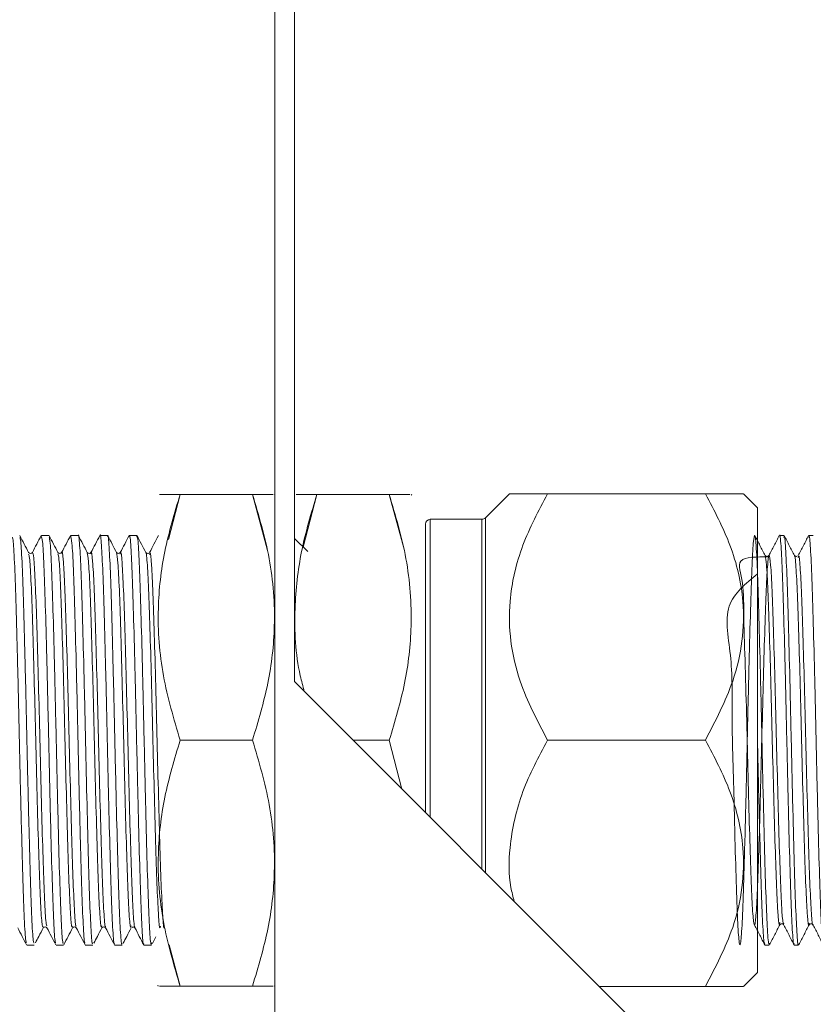
# Model space of a CAD drawing. Extents: x 1290 to 3157, y -471 to 213.
# Drawn here: x 1969 to 2010, y -119 to -68 of the extents above; entities that cross this region are included whole.
import ezdxf

# ---------------------------------------------------------------- set-up
doc = ezdxf.new("R2010")
doc.units = 0
doc.layers.get('0').update_dxf_attribs({"linetype": 'CONTINUOUS', "lineweight": 9})
doc.layers.add('DIMENSIONS', color=7, linetype='CONTINUOUS')
doc.styles.add('SLDTEXTSTYLE1', font='TXT', dxfattribs={"width": 0.7})
doc.dimstyles.new('SLDDIMSTYLE3', dxfattribs={"dimtxt": 2.054655, "dimasz": 2.116667, "dimexe": 0, "dimexo": 0.0625, "dimgap": 0.513664, "dimtad": 0, "dimtih": 1, "dimtoh": 1, "dimdec": 0, "dimlfac": 1.333333, "dimrnd": 1e-09, "dimzin": 12, "dimdsep": 46, "dimtxsty": 'SLDTEXTSTYLE1', "dimsah": 1, "dimcen": 0.09, "dimadec": 0, "dimazin": 3, "dimtfac": 1, "dimtdec": 0, "dimtofl": 0, "dimtmove": 0, "dimatfit": 3, "dimfxl": 1, "dimfrac": 2, "dimtolj": 1, "dimtzin": 12, "dimarcsym": 0})

msp = doc.modelspace()

# ---------------------------------------------------------------- linework, layer by layer
at = {"color": 7, "linetype": 'Continuous', "lineweight": 15, "ltscale": 4}
for p, q in [((1981.995, 53.857), (1981.995, -134.143)), ((1982.995, 21.857), (1982.995, -102.143)), ((1977.144, -92.567), (1976.543, -94.884)), ((1977.144, -92.567), (1980.846, -92.567)), ((1981.618, -95.442), (1980.846, -92.567)), ((1981.995, -92.611), (1981.969, -92.567)), ((1984.144, -92.567), (1983.444, -95.267)), ((1984.144, -92.567), (1987.846, -92.567)), ((1988.618, -95.442), (1987.846, -92.567)), ((1988.995, -92.611), (1988.969, -92.567)), ((1993.994, -92.543), (1992.768, -93.77)), ((2004.028, -92.543), (1995.944, -92.543)), ((2006.694, -93.26), (2005.977, -92.543)), ((2006.694, -117.026), (2006.694, -93.26)), ((1989.694, -108.843), (1989.694, -94.093)), ((1992.591, -93.843), (1989.944, -93.843)), ((1970.424, -94.666), (1970.039, -94.666)), ((1971.535, -94.667), (1971.529, -94.711)), ((1971.924, -94.666), (1971.539, -94.666)), ((1973.424, -94.666), (1973.039, -94.666)), ((1974.924, -94.666), (1974.539, -94.666)), ((2008.045, -94.666), (2007.818, -94.666)), ((2009.545, -94.666), (2009.318, -94.666)), ((1983.672, -95.496), (1982.995, -94.818)), ((1982.995, -102.143), (1999.995, -119.143)), ((1977.144, -105.143), (1980.846, -105.143)), ((1985.995, -105.143), (1987.846, -105.143)), ((1987.846, -105.143), (1988.494, -107.642)), ((2004.028, -105.143), (1995.944, -105.143)), ((2007.835, -114.491), (2007.842, -114.475)), ((2009.334, -114.535), (2009.341, -114.496)), ((1975.72, -115.542), (1975.898, -115.2)), ((1969.289, -115.621), (1969.674, -115.621)), ((1970.789, -115.621), (1971.174, -115.621)), ((1972.289, -115.621), (1972.674, -115.621)), ((1973.789, -115.621), (1974.175, -115.621)), ((1975.289, -115.621), (1975.675, -115.621)), ((1976.577, -115.609), (1977.144, -117.72)), ((2007.068, -115.621), (2007.296, -115.621)), ((2008.569, -115.621), (2008.795, -115.621)), ((2005.977, -117.743), (2006.694, -117.026)), ((1975.995, -117.675), (1976.021, -117.72)), ((1977.144, -117.72), (1980.846, -117.72)), ((1981.969, -117.72), (1981.995, -117.675)), ((2004.028, -117.743), (1998.595, -117.743))]:
    msp.add_line(p, q, dxfattribs=at)
at = {"color": 8, "linetype": 'Continuous', "lineweight": 15, "ltscale": 4}
for p, q in [((1989.944, -93.843), (1989.944, -109.093)), ((1992.591, -111.739), (1992.591, -93.843)), ((1992.768, -93.77), (1992.768, -111.916)), ((2008.777, -95.8), (2008.782, -95.789))]:
    msp.add_line(p, q, dxfattribs=at)
at = {"color": 7, "linetype": 'Continuous', "lineweight": 15, "ltscale": 16}
for centre, start, end in [((1989.944, -94.093), 90, 180), ((1992.591, -93.593), 270, 315)]:
    msp.add_arc(centre, 0.25, start, end, dxfattribs=at)
at = {"color": 7, "linetype": 'Continuous', "lineweight": 15, "ltscale": 4}
for points, knots in [([(1977.144, -105.143), (1976.819, -104.052), (1976.164, -101.845), (1975.924, -98.575), (1976.276, -95.45), (1976.853, -93.533), (1977.144, -92.567)], [0, 0, 0, 0, 0.264608, 0.534954, 0.765346, 1, 1, 1, 1]), ([(1977.144, -92.567), (1976.677, -92.567), (1976.039, -92.567), (1976.085, -92.567), (1976.097, -92.567)], [0, 0, 0, 0, 0.731747, 1, 1, 1, 1]), ([(1980.846, -92.567), (1981.17, -93.658), (1981.826, -95.865), (1982.066, -99.135), (1981.714, -102.26), (1981.137, -104.176), (1980.846, -105.143)], [0, 0, 0, 0, 0.264608, 0.534954, 0.765346, 1, 1, 1, 1]), ([(1981.888, -92.567), (1981.902, -92.567), (1981.954, -92.567), (1981.314, -92.567), (1980.846, -92.567)], [0, 0, 0, 0, 0.2682467, 1, 1, 1, 1]), ([(1983.496, -102.644), (1983.424, -102.38), (1983.044, -100.996), (1982.943, -98.572), (1983.271, -95.45), (1983.851, -93.534), (1984.144, -92.567)], [0, 0, 0, 0, 0.079913, 0.418157, 0.706413, 1, 1, 1, 1]), ([(1984.144, -92.567), (1983.677, -92.567), (1983.039, -92.567), (1983.085, -92.567), (1983.097, -92.567)], [0, 0, 0, 0, 0.731747, 1, 1, 1, 1]), ([(1987.846, -92.567), (1988.17, -93.658), (1988.826, -95.865), (1989.066, -99.135), (1988.714, -102.26), (1988.137, -104.176), (1987.846, -105.143)], [0, 0, 0, 0, 0.264608, 0.534954, 0.765346, 1, 1, 1, 1]), ([(1988.888, -92.567), (1988.902, -92.567), (1988.954, -92.567), (1988.314, -92.567), (1987.846, -92.567)], [0, 0, 0, 0, 0.2682467, 1, 1, 1, 1]), ([(1995.944, -92.543), (1995.487, -93.406), (1994.559, -95.161), (1993.949, -97.741), (1994.006, -100.1), (1994.572, -102.522), (1995.424, -104.151), (1995.944, -105.143)], [0, 0, 0, 0, 0.21619, 0.439772, 0.593426, 0.752217, 1, 1, 1, 1]), ([(1994.006, -92.543), (1994.044, -92.543), (1994.123, -92.543), (1994.821, -92.543), (1995.559, -92.543), (1995.944, -92.543)], [0, 0, 0, 0, 0.3050895, 0.6376244, 1, 1, 1, 1]), ([(2004.028, -92.543), (2004.485, -93.406), (2005.413, -95.161), (2006.023, -97.741), (2005.965, -100.1), (2005.4, -102.522), (2004.547, -104.151), (2004.028, -105.143)], [0, 0, 0, 0, 0.21619, 0.439772, 0.593426, 0.752217, 1, 1, 1, 1]), ([(2005.961, -92.543), (2005.926, -92.543), (2005.853, -92.543), (2005.158, -92.543), (2004.415, -92.543), (2004.028, -92.543)], [0, 0, 0, 0, 0.300212, 0.635346, 1, 1, 1, 1]), ([(1969.386, -95.542), (1969.31, -95.397), (1969.16, -95.108), (1969.009, -94.819), (1968.934, -94.675)], [0, 0, 0, 0, 0.499984, 1, 1, 1, 1]), ([(1970.029, -94.675), (1969.954, -94.82), (1969.803, -95.109), (1969.653, -95.397), (1969.577, -95.542)], [0, 0, 0, 0, 0.500017, 1, 1, 1, 1]), ([(1970.886, -95.542), (1970.81, -95.397), (1970.66, -95.108), (1970.509, -94.819), (1970.434, -94.675)], [0, 0, 0, 0, 0.499984, 1, 1, 1, 1]), ([(1971.529, -94.675), (1971.454, -94.82), (1971.303, -95.109), (1971.153, -95.397), (1971.077, -95.542)], [0, 0, 0, 0, 0.500017, 1, 1, 1, 1]), ([(1972.279, -115.504), (1972.27, -115.516), (1972.239, -115.561), (1972.179, -114.665), (1972.108, -112.901), (1972.038, -110.38), (1971.963, -107.414), (1971.895, -104.23), (1971.822, -101.133), (1971.748, -98.393), (1971.68, -96.274), (1971.606, -94.906), (1971.561, -94.761), (1971.539, -94.692)], [0, 0, 0, 0, 0.035066, 0.132962, 0.229956, 0.326292, 0.424364, 0.520304, 0.617792, 0.715372, 0.811255, 0.909307, 1, 1, 1, 1]), ([(1971.924, -94.683), (1971.925, -94.677), (1971.95, -94.523), (1971.998, -95.091), (1972.073, -96.428), (1972.141, -98.657), (1972.215, -101.435), (1972.287, -104.556), (1972.356, -107.732), (1972.432, -110.662), (1972.5, -113.12), (1972.573, -114.806), (1972.632, -115.632), (1972.665, -115.537), (1972.674, -115.509)], [0, 0, 0, 0, 0.003786, 0.099274, 0.195917, 0.290415, 0.386866, 0.482782, 0.577612, 0.674376, 0.769162, 0.865133, 0.961548, 1, 1, 1, 1]), ([(1972.386, -95.542), (1972.31, -95.397), (1972.16, -95.108), (1972.009, -94.819), (1971.934, -94.675)], [0, 0, 0, 0, 0.499984, 1, 1, 1, 1]), ([(1973.029, -94.675), (1972.954, -94.82), (1972.803, -95.109), (1972.653, -95.397), (1972.577, -95.542)], [0, 0, 0, 0, 0.500017, 1, 1, 1, 1]), ([(1973.779, -115.522), (1973.773, -115.537), (1973.744, -115.609), (1973.687, -114.796), (1973.615, -113.122), (1973.546, -110.661), (1973.47, -107.732), (1973.402, -104.556), (1973.329, -101.435), (1973.255, -98.657), (1973.187, -96.428), (1973.112, -95.091), (1973.064, -94.523), (1973.04, -94.677), (1973.039, -94.683)], [0, 0, 0, 0, 0.025253, 0.122992, 0.22028, 0.316367, 0.414459, 0.510591, 0.607824, 0.705598, 0.801394, 0.899363, 0.996162, 1, 1, 1, 1]), ([(1973.424, -94.722), (1973.427, -94.704), (1973.454, -94.557), (1973.506, -95.184), (1973.58, -96.623), (1973.648, -98.918), (1973.723, -101.742), (1973.794, -104.882), (1973.864, -108.047), (1973.939, -110.938), (1974.007, -113.334), (1974.081, -114.929), (1974.137, -115.672), (1974.168, -115.551), (1974.175, -115.523)], [0, 0, 0, 0, 0.013318, 0.109126, 0.205647, 0.300137, 0.39674, 0.492365, 0.587462, 0.684204, 0.778822, 0.875044, 0.971265, 1, 1, 1, 1]), ([(1973.886, -95.542), (1973.81, -95.397), (1973.66, -95.108), (1973.509, -94.819), (1973.434, -94.675)], [0, 0, 0, 0, 0.499984, 1, 1, 1, 1]), ([(1974.529, -94.675), (1974.454, -94.82), (1974.303, -95.109), (1974.153, -95.397), (1974.077, -95.542)], [0, 0, 0, 0, 0.500017, 1, 1, 1, 1]), ([(1975.279, -115.549), (1975.275, -115.561), (1975.248, -115.655), (1975.195, -114.917), (1975.122, -113.338), (1975.054, -110.937), (1974.978, -108.047), (1974.908, -104.882), (1974.837, -101.742), (1974.762, -98.918), (1974.695, -96.623), (1974.62, -95.184), (1974.569, -94.557), (1974.542, -94.704), (1974.539, -94.722)], [0, 0, 0, 0, 0.015465, 0.113001, 0.210537, 0.306448, 0.404512, 0.500908, 0.597839, 0.695762, 0.791543, 0.889383, 0.9865, 1, 1, 1, 1]), ([(1974.924, -94.75), (1974.93, -94.725), (1974.959, -94.592), (1975.013, -95.289), (1975.087, -96.826), (1975.155, -99.186), (1975.23, -102.052), (1975.301, -105.208), (1975.371, -108.359), (1975.446, -111.209), (1975.514, -113.539), (1975.588, -115.051), (1975.645, -115.722), (1975.677, -115.55), (1975.685, -115.506)], [0, 0, 0, 0, 0.022621, 0.1174, 0.212442, 0.30571, 0.401104, 0.4951, 0.589234, 0.684594, 0.77783, 0.872946, 0.967622, 1, 1, 1, 1]), ([(1975.386, -95.542), (1975.31, -95.397), (1975.16, -95.108), (1975.009, -94.819), (1974.934, -94.675)], [0, 0, 0, 0, 0.499984, 1, 1, 1, 1]), ([(1976.029, -94.675), (1975.954, -94.82), (1975.803, -95.109), (1975.653, -95.397), (1975.577, -95.542)], [0, 0, 0, 0, 0.500017, 1, 1, 1, 1]), ([(2006.694, -96.637), (2006.084, -97.13), (2004.797, -98.168), (2005.45, -100.94), (2005.363, -104.005), (2005.474, -107.224), (2005.539, -110.232), (2005.612, -112.787), (2005.683, -114.648), (2005.758, -115.639), (2005.826, -115.678), (2005.901, -114.762), (2005.974, -112.966), (2006.044, -110.46), (2006.12, -107.478), (2006.188, -104.274), (2006.262, -101.152), (2006.336, -98.395), (2006.404, -96.248), (2006.48, -94.914), (2006.551, -94.509), (2006.622, -95.068), (2006.698, -96.546), (2006.766, -98.808), (2006.841, -101.639), (2006.913, -104.795), (2006.983, -107.985), (2007.059, -110.902), (2007.128, -113.323), (2007.202, -114.929), (2007.258, -115.676), (2007.289, -115.551), (2007.296, -115.523)], [0, 0, 0, 0, 0.030981, 0.065354, 0.099811, 0.133642, 0.16824, 0.202291, 0.236471, 0.271034, 0.304839, 0.339364, 0.373633, 0.407602, 0.442214, 0.476083, 0.510478, 0.544916, 0.578758, 0.613362, 0.647384, 0.681594, 0.716146, 0.749949, 0.784488, 0.818728, 0.852723, 0.887332, 0.921186, 0.955603, 0.99002, 1, 1, 1, 1]), ([(2007.086, -95.695), (2006.998, -95.525), (2006.821, -95.185), (2006.644, -94.845), (2006.555, -94.675)], [0, 0, 0, 0, 0.49998, 1, 1, 1, 1]), ([(2007.809, -94.675), (2007.72, -94.845), (2007.543, -95.185), (2007.366, -95.525), (2007.277, -95.695)], [0, 0, 0, 0, 0.50002, 1, 1, 1, 1]), ([(2008.569, -115.523), (2008.562, -115.551), (2008.531, -115.676), (2008.475, -114.929), (2008.401, -113.323), (2008.332, -110.902), (2008.256, -107.985), (2008.186, -104.795), (2008.114, -101.638), (2008.039, -98.812), (2007.971, -96.529), (2007.896, -95.132), (2007.846, -94.534), (2007.82, -94.689), (2007.818, -94.7)], [0, 0, 0, 0, 0.028087, 0.124952, 0.221816, 0.317097, 0.414501, 0.510177, 0.606543, 0.70375, 0.798886, 0.89613, 0.992412, 1, 1, 1, 1]), ([(2008.586, -95.695), (2008.498, -95.525), (2008.321, -95.185), (2008.144, -94.845), (2008.055, -94.675)], [0, 0, 0, 0, 0.4999796, 1, 1, 1, 1]), ([(2009.309, -94.675), (2009.22, -94.845), (2009.043, -95.185), (2008.866, -95.525), (2008.777, -95.695)], [0, 0, 0, 0, 0.50002, 1, 1, 1, 1]), ([(1969.278, -115.498), (1969.265, -115.487), (1969.229, -115.457), (1969.164, -114.373), (1969.095, -112.437), (1969.023, -109.806), (1968.948, -106.771), (1968.881, -103.58), (1968.806, -100.538), (1968.734, -97.899), (1968.665, -95.938), (1968.596, -94.799), (1968.556, -94.768), (1968.539, -94.755)], [0, 0, 0, 0, 0.054804, 0.152883, 0.249226, 0.346227, 0.44413, 0.539914, 0.637789, 0.734852, 0.831139, 0.929226, 1, 1, 1, 1]), ([(1968.935, -94.773), (1968.951, -94.809), (1968.99, -94.897), (1969.058, -96.107), (1969.127, -98.141), (1969.199, -100.834), (1969.273, -103.904), (1969.341, -107.093), (1969.416, -110.096), (1969.487, -112.67), (1969.557, -114.531), (1969.623, -115.545), (1969.66, -115.521), (1969.674, -115.511)], [0, 0, 0, 0, 0.066805, 0.1649, 0.26095, 0.358295, 0.456002, 0.551828, 0.649841, 0.746504, 0.843167, 0.94118, 1, 1, 1, 1]), ([(1970.779, -115.496), (1970.768, -115.5), (1970.734, -115.511), (1970.672, -114.524), (1970.601, -112.672), (1970.531, -110.095), (1970.456, -107.093), (1970.388, -103.904), (1970.314, -100.834), (1970.241, -98.143), (1970.173, -96.102), (1970.101, -94.851), (1970.058, -94.766), (1970.039, -94.728)], [0, 0, 0, 0, 0.044913, 0.142923, 0.239584, 0.336244, 0.434254, 0.530077, 0.627781, 0.725123, 0.821171, 0.919263, 1, 1, 1, 1]), ([(1970.435, -94.751), (1970.453, -94.813), (1970.495, -94.957), (1970.566, -96.279), (1970.633, -98.392), (1970.707, -101.134), (1970.78, -104.23), (1970.848, -107.414), (1970.924, -110.381), (1970.993, -112.898), (1971.065, -114.674), (1971.128, -115.59), (1971.163, -115.527), (1971.174, -115.506)], [0, 0, 0, 0, 0.076812, 0.174871, 0.270761, 0.368348, 0.465843, 0.56179, 0.659869, 0.756212, 0.853213, 0.951116, 1, 1, 1, 1]), ([(2008.045, -94.768), (2008.053, -94.739), (2008.084, -94.621), (2008.141, -95.388), (2008.215, -97.02), (2008.283, -99.457), (2008.36, -102.385), (2008.429, -105.578), (2008.502, -108.73), (2008.577, -111.544), (2008.645, -113.809), (2008.72, -115.178), (2008.769, -115.761), (2008.794, -115.605), (2008.795, -115.597)], [0, 0, 0, 0, 0.030672, 0.127593, 0.224394, 0.319714, 0.417127, 0.512729, 0.609174, 0.70634, 0.80148, 0.898755, 0.994948, 1, 1, 1, 1]), ([(2010.069, -115.597), (2010.067, -115.605), (2010.042, -115.761), (2009.993, -115.178), (2009.918, -113.809), (2009.85, -111.544), (2009.775, -108.73), (2009.702, -105.578), (2009.633, -102.385), (2009.557, -99.457), (2009.488, -97.02), (2009.414, -95.388), (2009.357, -94.621), (2009.326, -94.739), (2009.318, -94.768)], [0, 0, 0, 0, 0.005052, 0.101245, 0.19852, 0.29366, 0.390826, 0.487271, 0.582873, 0.680286, 0.775606, 0.872407, 0.969328, 1, 1, 1, 1]), ([(1969.577, -95.542), (1969.545, -95.569), (1969.482, -95.623), (1969.418, -95.569), (1969.386, -95.542)], [0, 0, 0, 0, 0.499999, 1, 1, 1, 1]), ([(1971.077, -95.542), (1971.045, -95.569), (1970.982, -95.623), (1970.918, -95.569), (1970.886, -95.542)], [0, 0, 0, 0, 0.499999, 1, 1, 1, 1]), ([(1972.577, -95.542), (1972.545, -95.569), (1972.482, -95.623), (1972.418, -95.569), (1972.386, -95.542)], [0, 0, 0, 0, 0.499999, 1, 1, 1, 1]), ([(1974.077, -95.542), (1974.045, -95.569), (1973.982, -95.623), (1973.918, -95.569), (1973.886, -95.542)], [0, 0, 0, 0, 0.499999, 1, 1, 1, 1]), ([(1975.532, -95.568), (1975.515, -95.58), (1975.466, -95.618), (1975.418, -95.572), (1975.386, -95.542)], [0, 0, 0, 0, 0.345545, 1, 1, 1, 1]), ([(2007.278, -95.694), (2007.246, -95.722), (2007.182, -95.776), (2007.118, -95.721), (2007.086, -95.694)], [0, 0, 0, 0, 0.500004, 1, 1, 1, 1]), ([(2008.732, -95.72), (2008.715, -95.733), (2008.667, -95.77), (2008.618, -95.724), (2008.586, -95.694)], [0, 0, 0, 0, 0.344858, 1, 1, 1, 1]), ([(2008.782, -95.789), (2008.792, -95.754), (2008.825, -95.633), (2008.884, -96.332), (2008.958, -97.811), (2009.026, -100.01), (2009.103, -102.653), (2009.172, -105.535), (2009.245, -108.381), (2009.32, -110.922), (2009.388, -112.966), (2009.463, -114.206), (2009.513, -114.729), (2009.539, -114.581), (2009.54, -114.57)], [0, 0, 0, 0, 0.03825, 0.134144, 0.229919, 0.324228, 0.420607, 0.515196, 0.610618, 0.706754, 0.800884, 0.897128, 0.992301, 1, 1, 1, 1]), ([(1977.144, -117.72), (1976.819, -116.628), (1976.164, -114.421), (1975.924, -111.152), (1976.276, -108.026), (1976.853, -106.11), (1977.144, -105.143)], [0, 0, 0, 0, 0.264608, 0.534954, 0.765346, 1, 1, 1, 1]), ([(1980.846, -105.143), (1981.17, -106.235), (1981.826, -108.441), (1982.066, -111.711), (1981.714, -114.837), (1981.137, -116.753), (1980.846, -117.72)], [0, 0, 0, 0, 0.264608, 0.534954, 0.765346, 1, 1, 1, 1]), ([(1995.944, -105.143), (1995.485, -106.006), (1994.552, -107.762), (1993.975, -110.337), (1993.949, -112.254), (1994.18, -113.151), (1994.241, -113.389)], [0, 0, 0, 0, 0.333061, 0.67751, 0.914231, 1, 1, 1, 1]), ([(2004.028, -105.143), (2004.485, -106.006), (2005.413, -107.761), (2006.023, -110.341), (2005.965, -112.7), (2005.4, -115.122), (2004.547, -116.751), (2004.028, -117.743)], [0, 0, 0, 0, 0.2161899, 0.4397716, 0.5934265, 0.7522165, 1, 1, 1, 1]), ([(2007.068, -115.505), (2007.056, -115.523), (2007.02, -115.576), (2006.956, -114.619), (2006.884, -112.795), (2006.814, -110.23), (2006.747, -107.583), (2006.709, -105.844), (2006.694, -105.176)], [0, 0, 0, 0, 0.103183, 0.298138, 0.490928, 0.682994, 0.878147, 1, 1, 1, 1]), ([(1968.827, -114.744), (1968.903, -114.889), (1969.053, -115.178), (1969.204, -115.467), (1969.279, -115.611)], [0, 0, 0, 0, 0.499983, 1, 1, 1, 1]), ([(1969.734, -115.516), (1969.792, -115.403), (1969.926, -115.146), (1970.06, -114.889), (1970.136, -114.744)], [0, 0, 0, 0, 0.438263, 1, 1, 1, 1]), ([(1970.136, -114.744), (1970.168, -114.717), (1970.232, -114.663), (1970.295, -114.717), (1970.327, -114.744)], [0, 0, 0, 0, 0.500001, 1, 1, 1, 1]), ([(1970.327, -114.744), (1970.403, -114.889), (1970.553, -115.178), (1970.704, -115.467), (1970.779, -115.611)], [0, 0, 0, 0, 0.499983, 1, 1, 1, 1]), ([(1971.184, -115.611), (1971.259, -115.467), (1971.41, -115.178), (1971.56, -114.889), (1971.636, -114.744)], [0, 0, 0, 0, 0.500016, 1, 1, 1, 1]), ([(1971.636, -114.744), (1971.668, -114.717), (1971.732, -114.663), (1971.795, -114.717), (1971.827, -114.744)], [0, 0, 0, 0, 0.500001, 1, 1, 1, 1]), ([(1971.827, -114.744), (1971.903, -114.889), (1972.053, -115.178), (1972.204, -115.467), (1972.279, -115.611)], [0, 0, 0, 0, 0.499983, 1, 1, 1, 1]), ([(1972.725, -115.533), (1972.786, -115.415), (1972.923, -115.152), (1973.06, -114.889), (1973.136, -114.744)], [0, 0, 0, 0, 0.450396, 1, 1, 1, 1]), ([(1973.136, -114.744), (1973.168, -114.717), (1973.232, -114.663), (1973.295, -114.717), (1973.327, -114.744)], [0, 0, 0, 0, 0.500001, 1, 1, 1, 1]), ([(1973.327, -114.744), (1973.403, -114.889), (1973.553, -115.178), (1973.704, -115.467), (1973.779, -115.611)], [0, 0, 0, 0, 0.499983, 1, 1, 1, 1]), ([(1974.226, -115.531), (1974.287, -115.413), (1974.424, -115.151), (1974.56, -114.889), (1974.636, -114.744)], [0, 0, 0, 0, 0.448907, 1, 1, 1, 1]), ([(1974.681, -114.718), (1974.698, -114.706), (1974.747, -114.669), (1974.795, -114.714), (1974.827, -114.744)], [0, 0, 0, 0, 0.343347, 1, 1, 1, 1]), ([(1974.827, -114.744), (1974.903, -114.889), (1975.053, -115.178), (1975.204, -115.467), (1975.279, -115.611)], [0, 0, 0, 0, 0.499983, 1, 1, 1, 1]), ([(2006.54, -114.602), (2006.629, -114.771), (2006.806, -115.111), (2006.983, -115.45), (2007.071, -115.62)], [0, 0, 0, 0, 0.499994, 1, 1, 1, 1]), ([(2007.31, -115.6), (2007.398, -115.43), (2007.575, -115.09), (2007.752, -114.75), (2007.841, -114.58)], [0, 0, 0, 0, 0.500029, 1, 1, 1, 1]), ([(2007.836, -114.591), (2007.846, -114.577), (2007.867, -114.549), (2007.936, -114.528), (2008.006, -114.554), (2008.026, -114.586), (2008.036, -114.602)], [0, 0, 0, 0, 0.247828, 0.500967, 0.753586, 1, 1, 1, 1]), ([(2008.04, -114.602), (2008.129, -114.771), (2008.306, -115.111), (2008.483, -115.45), (2008.571, -115.62)], [0, 0, 0, 0, 0.499994, 1, 1, 1, 1]), ([(2008.81, -115.6), (2008.898, -115.43), (2009.075, -115.09), (2009.252, -114.75), (2009.341, -114.58)], [0, 0, 0, 0, 0.5000291, 1, 1, 1, 1]), ([(2009.336, -114.591), (2009.346, -114.577), (2009.367, -114.549), (2009.436, -114.528), (2009.506, -114.554), (2009.526, -114.586), (2009.536, -114.602)], [0, 0, 0, 0, 0.2478282, 0.5009675, 0.7535863, 1, 1, 1, 1]), ([(2009.54, -114.602), (2009.629, -114.771), (2009.806, -115.111), (2009.983, -115.45), (2010.071, -115.62)], [0, 0, 0, 0, 0.499994, 1, 1, 1, 1]), ([(1976.102, -117.72), (1976.088, -117.72), (1976.036, -117.72), (1976.676, -117.72), (1977.144, -117.72)], [0, 0, 0, 0, 0.268247, 1, 1, 1, 1]), ([(1980.846, -117.72), (1981.313, -117.72), (1981.951, -117.72), (1981.905, -117.72), (1981.893, -117.72)], [0, 0, 0, 0, 0.731747, 1, 1, 1, 1]), ([(2004.028, -117.743), (2004.415, -117.743), (2005.147, -117.743), (2005.847, -117.743), (2005.923, -117.743), (2005.961, -117.743)], [0, 0, 0, 0, 0.364647, 0.689349, 1, 1, 1, 1])]:
    msp.add_open_spline(points, degree=3, knots=knots, dxfattribs=at)
at = {"color": 8, "linetype": 'Continuous', "lineweight": 15, "ltscale": 4}
for points, knots in [([(1969.386, -95.633), (1969.402, -95.665), (1969.441, -95.746), (1969.509, -96.854), (1969.577, -98.72), (1969.65, -101.19), (1969.724, -104.007), (1969.792, -106.932), (1969.867, -109.687), (1969.938, -112.046), (1970.008, -113.761), (1970.077, -114.721), (1970.118, -114.685), (1970.136, -114.669)], [0, 0, 0, 0, 0.065071, 0.161798, 0.256509, 0.352497, 0.448841, 0.543331, 0.639978, 0.735293, 0.830608, 0.927254, 1, 1, 1, 1]), ([(1969.577, -95.544), (1969.6, -95.58), (1969.646, -95.655), (1969.722, -96.845), (1969.79, -98.722), (1969.863, -101.19), (1969.937, -104.007), (1970.005, -106.932), (1970.08, -109.686), (1970.15, -112.05), (1970.221, -113.748), (1970.283, -114.651), (1970.317, -114.642), (1970.327, -114.639)], [0, 0, 0, 0, 0.094558, 0.191289, 0.286003, 0.381995, 0.478343, 0.572837, 0.669486, 0.764805, 0.860124, 0.956774, 1, 1, 1, 1]), ([(1970.886, -95.612), (1970.904, -95.67), (1970.946, -95.801), (1971.016, -97.012), (1971.084, -98.95), (1971.158, -101.465), (1971.231, -104.305), (1971.299, -107.226), (1971.375, -109.949), (1971.444, -112.256), (1971.516, -113.893), (1971.582, -114.757), (1971.621, -114.68), (1971.636, -114.65)], [0, 0, 0, 0, 0.0750116, 0.1716987, 0.2662469, 0.3624678, 0.4585995, 0.5532029, 0.6499103, 0.7449051, 0.8405488, 0.9370819, 1, 1, 1, 1]), ([(1971.077, -95.577), (1971.08, -95.561), (1971.105, -95.375), (1971.154, -95.829), (1971.229, -96.98), (1971.297, -98.958), (1971.371, -101.463), (1971.444, -104.306), (1971.512, -107.226), (1971.588, -109.948), (1971.657, -112.26), (1971.729, -113.878), (1971.788, -114.698), (1971.819, -114.658), (1971.827, -114.648)], [0, 0, 0, 0, 0.008632, 0.103821, 0.200586, 0.295209, 0.391507, 0.487715, 0.582394, 0.679178, 0.774249, 0.869969, 0.966579, 1, 1, 1, 1]), ([(1972.386, -95.583), (1972.407, -95.671), (1972.451, -95.858), (1972.524, -97.178), (1972.591, -99.185), (1972.666, -101.743), (1972.738, -104.604), (1972.807, -107.518), (1972.882, -110.206), (1972.951, -112.459), (1973.024, -114.015), (1973.087, -114.79), (1973.123, -114.68), (1973.136, -114.64)], [0, 0, 0, 0, 0.084981, 0.181581, 0.276038, 0.372446, 0.46832, 0.563108, 0.65983, 0.754574, 0.850503, 0.946876, 1, 1, 1, 1]), ([(1972.577, -95.608), (1972.582, -95.579), (1972.61, -95.398), (1972.661, -95.907), (1972.737, -97.152), (1972.804, -99.192), (1972.879, -101.741), (1972.951, -104.605), (1973.02, -107.518), (1973.095, -110.205), (1973.164, -112.463), (1973.236, -113.998), (1973.292, -114.742), (1973.322, -114.678), (1973.327, -114.665)], [0, 0, 0, 0, 0.0182784, 0.1137997, 0.2104766, 0.3050082, 0.4014926, 0.4974425, 0.5923055, 0.6891037, 0.7839232, 0.8799273, 0.9763771, 1, 1, 1, 1]), ([(1973.885, -95.545), (1973.909, -95.669), (1973.956, -95.919), (1974.031, -97.352), (1974.099, -99.426), (1974.173, -102.025), (1974.245, -104.904), (1974.314, -107.807), (1974.39, -110.459), (1974.458, -112.655), (1974.531, -114.129), (1974.592, -114.82), (1974.626, -114.682), (1974.636, -114.64)], [0, 0, 0, 0, 0.094974, 0.191441, 0.285879, 0.382428, 0.478, 0.573044, 0.669733, 0.764299, 0.860467, 0.956635, 1, 1, 1, 1]), ([(1974.077, -95.63), (1974.084, -95.592), (1974.114, -95.422), (1974.169, -95.995), (1974.244, -97.331), (1974.311, -99.432), (1974.386, -102.023), (1974.458, -104.904), (1974.527, -107.807), (1974.603, -110.458), (1974.671, -112.661), (1974.744, -114.108), (1974.797, -114.784), (1974.824, -114.702), (1974.827, -114.691)], [0, 0, 0, 0, 0.027945, 0.123778, 0.220323, 0.314836, 0.411464, 0.507112, 0.602233, 0.699, 0.793641, 0.889887, 0.986133, 1, 1, 1, 1]), ([(1975.386, -95.575), (1975.388, -95.568), (1975.413, -95.477), (1975.464, -96.117), (1975.538, -97.51), (1975.606, -99.679), (1975.681, -102.307), (1975.751, -105.203), (1975.822, -108.093), (1975.897, -110.707), (1975.965, -112.846), (1976.039, -114.229), (1976.095, -114.842), (1976.125, -114.697), (1976.131, -114.665)], [0, 0, 0, 0, 0.008179, 0.104904, 0.201897, 0.29708, 0.394433, 0.490359, 0.586425, 0.683743, 0.778894, 0.875963, 0.972583, 1, 1, 1, 1]), ([(1975.577, -95.643), (1975.586, -95.6), (1975.619, -95.448), (1975.677, -96.094), (1975.751, -97.516), (1975.819, -99.677), (1975.894, -102.308), (1975.964, -105.203), (1976.035, -108.093), (1976.11, -110.706), (1976.178, -112.852), (1976.252, -114.208), (1976.302, -114.825), (1976.326, -114.73), (1976.327, -114.726)], [0, 0, 0, 0, 0.03765, 0.133752, 0.230121, 0.32469, 0.421416, 0.516725, 0.612172, 0.708863, 0.803401, 0.899844, 0.995843, 1, 1, 1, 1]), ([(2007.277, -95.771), (2006.66, -95.763), (2005.477, -95.748), (2006.016, -96.999), (2005.967, -98.866), (2006.072, -101.324), (2006.138, -104.123), (2006.209, -107.02), (2006.284, -109.738), (2006.354, -112.044), (2006.426, -113.724), (2006.501, -114.619), (2006.569, -114.654), (2006.645, -113.827), (2006.717, -112.206), (2006.787, -109.943), (2006.863, -107.251), (2006.931, -104.358), (2007.005, -101.54), (2007.079, -99.051), (2007.147, -97.112), (2007.224, -95.908), (2007.294, -95.542), (2007.365, -96.047), (2007.441, -97.381), (2007.509, -99.423), (2007.584, -101.98), (2007.656, -104.829), (2007.726, -107.709), (2007.802, -110.342), (2007.871, -112.527), (2007.945, -113.98), (2008.002, -114.655), (2008.033, -114.538), (2008.041, -114.509)], [0, 0, 0, 0, 0.0350539, 0.0672153, 0.0986989, 0.1306348, 0.1626502, 0.1940827, 0.2262289, 0.2578665, 0.2896234, 0.3217371, 0.3531458, 0.3852238, 0.4170635, 0.448625, 0.4807843, 0.5122525, 0.5442099, 0.576207, 0.6076497, 0.6398014, 0.6714119, 0.7031974, 0.7353003, 0.7667073, 0.7987983, 0.8306114, 0.8621966, 0.8943526, 0.9258072, 0.957785, 0.9897628, 1, 1, 1, 1]), ([(2007.086, -95.722), (2007.108, -95.823), (2007.154, -96.034), (2007.228, -97.393), (2007.296, -99.42), (2007.371, -101.981), (2007.443, -104.829), (2007.513, -107.709), (2007.589, -110.343), (2007.658, -112.525), (2007.732, -113.986), (2007.792, -114.668), (2007.825, -114.532), (2007.835, -114.491)], [0, 0, 0, 0, 0.089493, 0.186881, 0.282157, 0.379508, 0.476017, 0.571834, 0.669382, 0.764803, 0.861811, 0.958819, 1, 1, 1, 1]), ([(2008.586, -95.752), (2008.59, -95.741), (2008.617, -95.662), (2008.671, -96.348), (2008.745, -97.807), (2008.814, -100.011), (2008.89, -102.653), (2008.959, -105.536), (2009.032, -108.381), (2009.107, -110.922), (2009.175, -112.964), (2009.25, -114.214), (2009.302, -114.732), (2009.33, -114.56), (2009.334, -114.535)], [0, 0, 0, 0, 0.015626, 0.112897, 0.210048, 0.305711, 0.403475, 0.499422, 0.596215, 0.693732, 0.789215, 0.886841, 0.983382, 1, 1, 1, 1])]:
    msp.add_open_spline(points, degree=3, knots=knots, dxfattribs=at)

# ---------------------------------------------------------------- leaders
at = {"layer": 'DIMENSIONS', "ltscale": 4}
msp.add_leader([(2018.143, -112.166), (1998.149, -155.614), (1938.459, -155.614)], dimstyle='SLDDIMSTYLE3', dxfattribs=at)

doc.saveas('drawing.dxf')
